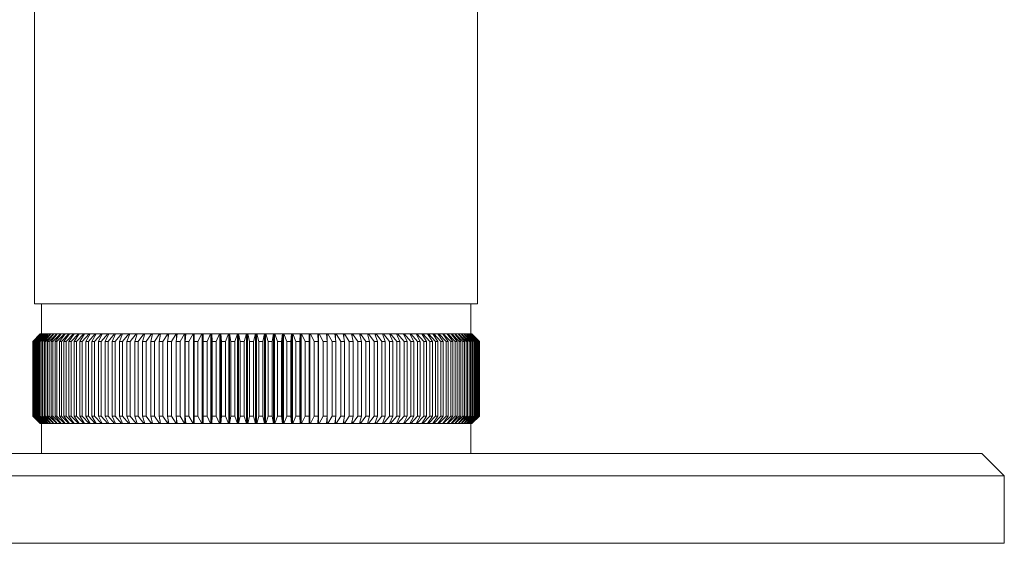
# Model space of a CAD drawing. Units: millimetres. Extents: x 10 to 584, y 10 to 410.
# Drawn here: x 234 to 300, y 197 to 232 of the extents above; entities that cross this region are included whole.
import ezdxf

# ---------------------------------------------------------------- set-up
doc = ezdxf.new("R2010")
doc.units = ezdxf.units.MM
doc.header["$LTSCALE"] = 2

msp = doc.modelspace()

# ---------------------------------------------------------------- linework, layer by layer
at = {"color": 7, "linetype": 'Continuous', "lineweight": 15}
for p, q in [((234.912, 256.231), (234.912, 213.231)), ((264.512, 213.231), (264.512, 256.231)), ((234.912, 213.231), (249.712, 213.231)), ((235.362, 213.231), (235.362, 211.231)), ((249.712, 213.231), (264.512, 213.231)), ((264.062, 211.231), (264.062, 213.231)), ((235.287, 211.231), (234.787, 210.731)), ((235.289, 211.231), (234.787, 210.731)), ((234.795, 210.731), (235.291, 211.231)), ((235.312, 211.231), (234.806, 210.731)), ((234.828, 210.731), (235.318, 211.231)), ((235.361, 211.231), (234.851, 210.731)), ((234.888, 210.731), (235.37, 211.231)), ((235.435, 211.231), (234.922, 210.731)), ((234.974, 210.731), (235.448, 211.231)), ((235.534, 211.231), (235.019, 210.731)), ((235.085, 210.731), (235.55, 211.231)), ((235.658, 211.231), (235.142, 210.731)), ((235.222, 210.731), (235.678, 211.231)), ((235.287, 211.231), (235.289, 211.231)), ((235.289, 211.231), (235.291, 211.231)), ((235.806, 211.231), (235.29, 210.731)), ((235.291, 211.231), (235.312, 211.231)), ((235.312, 211.231), (235.318, 211.231)), ((235.318, 211.231), (235.361, 211.231)), ((235.361, 211.231), (235.37, 211.231)), ((235.37, 211.231), (235.435, 211.231)), ((235.385, 210.731), (235.83, 211.231)), ((235.435, 211.231), (235.448, 211.231)), ((235.448, 211.231), (235.534, 211.231)), ((235.979, 211.231), (235.463, 210.731)), ((235.534, 211.231), (235.55, 211.231)), ((235.55, 211.231), (235.658, 211.231)), ((235.573, 210.731), (236.006, 211.231)), ((235.658, 211.231), (235.678, 211.231)), ((236.176, 211.231), (235.662, 210.731)), ((235.678, 211.231), (235.806, 211.231)), ((235.785, 210.731), (236.206, 211.231)), ((235.806, 211.231), (235.83, 211.231)), ((235.83, 211.231), (235.979, 211.231)), ((236.397, 211.231), (235.885, 210.731)), ((235.979, 211.231), (236.006, 211.231)), ((236.006, 211.231), (236.176, 211.231)), ((236.022, 210.731), (236.43, 211.231)), ((236.641, 211.231), (236.133, 210.731)), ((236.176, 211.231), (236.206, 211.231)), ((236.206, 211.231), (236.397, 211.231)), ((236.283, 210.731), (236.678, 211.231)), ((236.397, 211.231), (236.43, 211.231)), ((236.908, 211.231), (236.404, 210.731)), ((236.43, 211.231), (236.641, 211.231)), ((236.568, 210.731), (236.948, 211.231)), ((236.641, 211.231), (236.678, 211.231)), ((236.678, 211.231), (236.908, 211.231)), ((237.198, 211.231), (236.699, 210.731)), ((236.875, 210.731), (237.241, 211.231)), ((236.908, 211.231), (236.948, 211.231)), ((236.948, 211.231), (237.198, 211.231)), ((237.509, 211.231), (237.016, 210.731)), ((237.198, 211.231), (237.241, 211.231)), ((237.206, 210.731), (237.555, 211.231)), ((237.241, 211.231), (237.509, 211.231)), ((237.842, 211.231), (237.356, 210.731)), ((237.509, 211.231), (237.555, 211.231)), ((237.555, 211.231), (237.842, 211.231)), ((237.558, 210.731), (237.891, 211.231)), ((238.196, 211.231), (237.717, 210.731)), ((237.842, 211.231), (237.891, 211.231)), ((237.891, 211.231), (238.196, 211.231)), ((237.931, 210.731), (238.248, 211.231)), ((238.569, 211.231), (238.1, 210.731)), ((238.196, 211.231), (238.246, 211.231)), ((238.246, 211.231), (238.248, 211.231)), ((238.248, 211.231), (238.569, 211.231)), ((238.325, 210.731), (238.624, 211.231)), ((238.963, 211.231), (238.503, 210.731)), ((238.569, 211.231), (238.619, 211.231)), ((238.619, 211.231), (238.624, 211.231)), ((238.624, 211.231), (238.963, 211.231)), ((238.739, 210.731), (239.021, 211.231)), ((239.375, 211.231), (238.925, 210.731)), ((238.963, 211.231), (239.011, 211.231)), ((239.011, 211.231), (239.02, 211.231)), ((239.021, 211.231), (239.375, 211.231)), ((239.172, 210.731), (239.435, 211.231)), ((239.806, 211.231), (239.366, 210.731)), ((239.375, 211.231), (239.423, 211.231)), ((239.423, 211.231), (239.435, 211.231)), ((239.435, 211.231), (239.806, 211.231)), ((239.624, 210.731), (239.868, 211.231)), ((239.806, 211.231), (239.852, 211.231)), ((240.253, 211.231), (239.826, 210.731)), ((239.852, 211.231), (239.868, 211.231)), ((239.868, 211.231), (240.253, 211.231)), ((240.094, 210.731), (240.319, 211.231)), ((240.253, 211.231), (240.298, 211.231)), ((240.298, 211.231), (240.319, 211.231)), ((240.718, 211.231), (240.303, 210.731)), ((240.319, 211.231), (240.718, 211.231)), ((240.58, 210.731), (240.785, 211.231)), ((240.718, 211.231), (240.762, 211.231)), ((240.762, 211.231), (240.785, 211.231)), ((240.785, 211.231), (241.198, 211.231)), ((241.198, 211.231), (240.796, 210.731)), ((241.082, 210.731), (241.268, 211.231)), ((241.198, 211.231), (241.24, 211.231)), ((241.24, 211.231), (241.268, 211.231)), ((241.268, 211.231), (241.693, 211.231)), ((241.693, 211.231), (241.305, 210.731)), ((241.6, 210.731), (241.765, 211.231)), ((241.693, 211.231), (241.734, 211.231)), ((241.734, 211.231), (241.765, 211.231)), ((241.765, 211.231), (242.202, 211.231)), ((242.202, 211.231), (241.829, 210.731)), ((242.132, 210.731), (242.276, 211.231)), ((242.202, 211.231), (242.242, 211.231)), ((242.242, 211.231), (242.276, 211.231)), ((242.276, 211.231), (242.724, 211.231)), ((242.724, 211.231), (242.367, 210.731)), ((242.677, 210.731), (242.8, 211.231)), ((242.724, 211.231), (242.762, 211.231)), ((242.762, 211.231), (242.798, 211.231)), ((242.798, 211.231), (242.8, 211.231)), ((242.8, 211.231), (243.259, 211.231)), ((243.259, 211.231), (242.917, 210.731)), ((243.234, 210.731), (243.336, 211.231)), ((243.259, 211.231), (243.295, 211.231)), ((243.295, 211.231), (243.331, 211.231)), ((243.331, 211.231), (243.336, 211.231)), ((243.336, 211.231), (243.805, 211.231)), ((243.805, 211.231), (243.48, 210.731)), ((243.803, 210.731), (243.884, 211.231)), ((243.805, 211.231), (243.839, 211.231)), ((243.839, 211.231), (243.875, 211.231)), ((243.875, 211.231), (243.884, 211.231)), ((243.884, 211.231), (244.361, 211.231)), ((244.361, 211.231), (244.053, 210.731)), ((244.361, 211.231), (244.394, 211.231)), ((244.382, 210.731), (244.441, 211.231)), ((244.394, 211.231), (244.429, 211.231)), ((244.429, 211.231), (244.441, 211.231)), ((244.441, 211.231), (244.927, 211.231)), ((244.927, 211.231), (244.637, 210.731)), ((244.927, 211.231), (244.958, 211.231)), ((244.958, 211.231), (244.958, 205.231)), ((244.958, 211.231), (244.992, 211.231)), ((244.971, 210.731), (245.008, 211.231)), ((244.992, 211.231), (245.008, 211.231)), ((245.008, 211.231), (245.501, 211.231)), ((245.501, 211.231), (245.229, 210.731)), ((245.501, 211.231), (245.53, 211.231)), ((245.53, 211.231), (245.53, 205.231)), ((245.53, 211.231), (245.564, 211.231)), ((245.564, 211.231), (245.584, 211.231)), ((245.567, 210.731), (245.584, 211.231)), ((245.584, 211.231), (246.082, 211.231)), ((246.082, 211.231), (245.829, 210.731)), ((246.082, 211.231), (246.109, 211.231)), ((246.109, 211.231), (246.109, 205.231)), ((246.109, 211.231), (246.143, 211.231)), ((246.143, 211.231), (246.165, 211.231)), ((246.165, 211.231), (246.165, 205.231)), ((246.165, 211.231), (246.166, 211.231)), ((246.166, 211.231), (246.67, 211.231)), ((246.171, 210.731), (246.166, 211.231)), ((246.67, 211.231), (246.436, 210.731)), ((246.67, 211.231), (246.695, 211.231)), ((246.695, 211.231), (246.695, 205.231)), ((246.695, 211.231), (246.728, 211.231)), ((246.728, 211.231), (246.752, 211.231)), ((246.752, 211.231), (246.752, 205.231)), ((246.752, 211.231), (246.755, 211.231)), ((246.755, 211.231), (247.263, 211.231)), ((246.782, 210.731), (246.755, 211.231)), ((247.263, 211.231), (247.048, 210.731)), ((247.263, 211.231), (247.286, 211.231)), ((247.286, 211.231), (247.286, 205.231)), ((247.286, 211.231), (247.318, 211.231)), ((247.318, 211.231), (247.343, 211.231)), ((247.343, 211.231), (247.343, 205.231)), ((247.343, 211.231), (247.348, 211.231)), ((247.348, 211.231), (247.861, 211.231)), ((247.397, 210.731), (247.348, 211.231)), ((247.861, 211.231), (247.666, 210.731)), ((247.861, 211.231), (247.881, 211.231)), ((247.881, 211.231), (247.881, 205.231)), ((247.881, 211.231), (247.913, 211.231)), ((247.913, 211.231), (247.939, 211.231)), ((247.939, 211.231), (247.939, 205.231)), ((247.939, 211.231), (247.946, 211.231)), ((247.946, 211.231), (248.462, 211.231)), ((248.016, 210.731), (247.946, 211.231)), ((248.462, 211.231), (248.287, 210.731)), ((248.462, 211.231), (248.48, 211.231)), ((248.48, 211.231), (248.48, 205.231)), ((248.48, 211.231), (248.511, 211.231)), ((248.511, 211.231), (248.538, 211.231)), ((248.538, 211.231), (248.538, 205.231)), ((248.538, 211.231), (248.547, 211.231)), ((248.547, 211.231), (249.064, 211.231)), ((248.639, 210.731), (248.547, 211.231)), ((249.064, 211.231), (248.91, 210.731)), ((249.064, 211.231), (249.081, 211.231)), ((249.081, 211.231), (249.081, 205.231)), ((249.081, 211.231), (249.111, 211.231)), ((249.111, 211.231), (249.139, 211.231)), ((249.139, 211.231), (249.139, 205.231)), ((249.139, 211.231), (249.151, 211.231)), ((249.151, 211.231), (249.668, 211.231)), ((249.263, 210.731), (249.151, 211.231)), ((249.668, 211.231), (249.535, 210.731)), ((249.668, 211.231), (249.683, 211.231)), ((249.683, 211.231), (249.683, 205.231)), ((249.683, 211.231), (249.712, 211.231)), ((249.712, 211.231), (249.741, 211.231)), ((249.741, 211.231), (249.741, 205.231)), ((249.741, 211.231), (249.755, 211.231)), ((249.755, 211.231), (250.273, 211.231)), ((249.888, 210.731), (249.755, 211.231)), ((250.273, 211.231), (250.16, 210.731)), ((250.273, 211.231), (250.284, 211.231)), ((250.284, 211.231), (250.284, 205.231)), ((250.284, 211.231), (250.312, 211.231)), ((250.312, 211.231), (250.342, 211.231)), ((250.342, 211.231), (250.342, 205.231)), ((250.342, 211.231), (250.359, 211.231)), ((250.359, 211.231), (250.876, 211.231)), ((250.513, 210.731), (250.359, 211.231)), ((250.876, 211.231), (250.784, 210.731)), ((250.876, 211.231), (250.885, 211.231)), ((250.885, 211.231), (250.885, 205.231)), ((250.885, 211.231), (250.912, 211.231)), ((250.912, 211.231), (250.943, 211.231)), ((250.943, 211.231), (250.943, 205.231)), ((250.943, 211.231), (250.962, 211.231)), ((251.137, 210.731), (250.962, 211.231)), ((250.962, 211.231), (251.477, 211.231)), ((251.477, 211.231), (251.407, 210.731)), ((251.477, 211.231), (251.484, 211.231)), ((251.484, 211.231), (251.484, 205.231)), ((251.484, 211.231), (251.51, 211.231)), ((251.51, 211.231), (251.542, 211.231)), ((251.542, 211.231), (251.542, 205.231)), ((251.542, 211.231), (251.562, 211.231)), ((251.757, 210.731), (251.562, 211.231)), ((251.562, 211.231), (252.075, 211.231)), ((252.075, 211.231), (252.026, 210.731)), ((252.075, 211.231), (252.08, 211.231)), ((252.08, 211.231), (252.08, 205.231)), ((252.08, 211.231), (252.105, 211.231)), ((252.105, 211.231), (252.137, 211.231)), ((252.137, 211.231), (252.137, 205.231)), ((252.137, 211.231), (252.16, 211.231)), ((252.16, 211.231), (252.668, 211.231)), ((252.375, 210.731), (252.16, 211.231)), ((252.668, 211.231), (252.641, 210.731)), ((252.668, 211.231), (252.671, 211.231)), ((252.671, 211.231), (252.671, 205.231)), ((252.671, 211.231), (252.695, 211.231)), ((252.695, 211.231), (252.728, 211.231)), ((252.728, 211.231), (252.728, 205.231)), ((252.728, 211.231), (252.753, 211.231)), ((252.753, 211.231), (253.257, 211.231)), ((252.987, 210.731), (252.753, 211.231)), ((253.257, 211.231), (253.252, 210.731)), ((253.257, 211.231), (253.258, 211.231)), ((253.258, 211.231), (253.258, 205.231)), ((253.258, 211.231), (253.28, 211.231)), ((253.28, 211.231), (253.314, 211.231)), ((253.314, 211.231), (253.314, 205.231)), ((253.314, 211.231), (253.341, 211.231)), ((253.341, 211.231), (253.84, 211.231)), ((253.594, 210.731), (253.341, 211.231)), ((253.84, 211.231), (253.856, 210.731)), ((253.84, 211.231), (253.859, 211.231)), ((253.859, 211.231), (253.893, 211.231)), ((253.893, 211.231), (253.893, 205.231)), ((253.893, 211.231), (253.922, 211.231)), ((253.922, 211.231), (254.415, 211.231)), ((254.194, 210.731), (253.922, 211.231)), ((254.415, 211.231), (254.453, 210.731)), ((254.415, 211.231), (254.431, 211.231)), ((254.431, 211.231), (254.465, 211.231)), ((254.465, 211.231), (254.465, 205.231)), ((254.465, 211.231), (254.496, 211.231)), ((254.786, 210.731), (254.496, 211.231)), ((254.496, 211.231), (254.982, 211.231)), ((254.982, 211.231), (255.041, 210.731)), ((254.982, 211.231), (254.994, 211.231)), ((254.994, 211.231), (255.029, 211.231)), ((255.029, 211.231), (255.062, 211.231)), ((255.37, 210.731), (255.062, 211.231)), ((255.062, 211.231), (255.539, 211.231)), ((255.539, 211.231), (255.62, 210.731)), ((255.539, 211.231), (255.548, 211.231)), ((255.548, 211.231), (255.584, 211.231)), ((255.584, 211.231), (255.618, 211.231)), ((255.618, 211.231), (256.087, 211.231)), ((255.943, 210.731), (255.618, 211.231)), ((256.087, 211.231), (256.189, 210.731)), ((256.087, 211.231), (256.092, 211.231)), ((256.092, 211.231), (256.128, 211.231)), ((256.128, 211.231), (256.164, 211.231)), ((256.506, 210.731), (256.164, 211.231)), ((256.164, 211.231), (256.623, 211.231)), ((256.623, 211.231), (256.746, 210.731)), ((256.623, 211.231), (256.625, 211.231)), ((256.625, 211.231), (256.661, 211.231)), ((256.661, 211.231), (256.699, 211.231)), ((257.056, 210.731), (256.699, 211.231)), ((256.699, 211.231), (257.147, 211.231)), ((257.147, 211.231), (257.291, 210.731)), ((257.147, 211.231), (257.182, 211.231)), ((257.182, 211.231), (257.221, 211.231)), ((257.594, 210.731), (257.221, 211.231)), ((257.221, 211.231), (257.658, 211.231)), ((257.658, 211.231), (257.823, 210.731)), ((257.658, 211.231), (257.689, 211.231)), ((257.689, 211.231), (257.73, 211.231)), ((257.73, 211.231), (258.155, 211.231)), ((258.118, 210.731), (257.73, 211.231)), ((258.155, 211.231), (258.341, 210.731)), ((258.155, 211.231), (258.183, 211.231)), ((258.183, 211.231), (258.225, 211.231)), ((258.225, 211.231), (258.638, 211.231)), ((258.627, 210.731), (258.225, 211.231)), ((258.638, 211.231), (258.843, 210.731)), ((258.638, 211.231), (258.662, 211.231)), ((258.662, 211.231), (258.705, 211.231)), ((259.12, 210.731), (258.705, 211.231)), ((258.705, 211.231), (259.104, 211.231)), ((259.104, 211.231), (259.329, 210.731)), ((259.104, 211.231), (259.125, 211.231)), ((259.125, 211.231), (259.17, 211.231)), ((259.17, 211.231), (259.555, 211.231)), ((259.597, 210.731), (259.17, 211.231)), ((259.555, 211.231), (259.799, 210.731)), ((259.555, 211.231), (259.571, 211.231)), ((259.571, 211.231), (259.617, 211.231)), ((260.057, 210.731), (259.617, 211.231)), ((259.617, 211.231), (259.988, 211.231)), ((259.988, 211.231), (260.251, 210.731)), ((259.988, 211.231), (260, 211.231)), ((260, 211.231), (260.048, 211.231)), ((260.498, 210.731), (260.048, 211.231)), ((260.048, 211.231), (260.403, 211.231)), ((260.403, 211.231), (260.684, 210.731)), ((260.403, 211.231), (260.412, 211.231)), ((260.412, 211.231), (260.46, 211.231)), ((260.92, 210.731), (260.46, 211.231)), ((260.46, 211.231), (260.799, 211.231)), ((260.799, 211.231), (261.098, 210.731)), ((260.799, 211.231), (260.804, 211.231)), ((260.804, 211.231), (260.854, 211.231)), ((260.854, 211.231), (261.175, 211.231)), ((261.323, 210.731), (260.854, 211.231)), ((261.175, 211.231), (261.492, 210.731)), ((261.175, 211.231), (261.177, 211.231)), ((261.177, 211.231), (261.227, 211.231)), ((261.227, 211.231), (261.532, 211.231)), ((261.706, 210.731), (261.227, 211.231)), ((261.532, 211.231), (261.865, 210.731)), ((261.532, 211.231), (261.581, 211.231)), ((261.581, 211.231), (261.868, 211.231)), ((262.067, 210.731), (261.581, 211.231)), ((261.868, 211.231), (262.217, 210.731)), ((261.868, 211.231), (261.914, 211.231)), ((261.914, 211.231), (262.182, 211.231)), ((262.407, 210.731), (261.914, 211.231)), ((262.182, 211.231), (262.548, 210.731)), ((262.182, 211.231), (262.225, 211.231)), ((262.724, 210.731), (262.225, 211.231)), ((262.225, 211.231), (262.475, 211.231)), ((262.475, 211.231), (262.855, 210.731)), ((262.475, 211.231), (262.515, 211.231)), ((262.515, 211.231), (262.745, 211.231)), ((263.019, 210.731), (262.515, 211.231)), ((262.745, 211.231), (263.14, 210.731)), ((262.745, 211.231), (262.782, 211.231)), ((262.782, 211.231), (262.993, 211.231)), ((263.29, 210.731), (262.782, 211.231)), ((262.993, 211.231), (263.401, 210.731)), ((262.993, 211.231), (263.026, 211.231)), ((263.026, 211.231), (263.217, 211.231)), ((263.538, 210.731), (263.026, 211.231)), ((263.217, 211.231), (263.638, 210.731)), ((263.217, 211.231), (263.247, 211.231)), ((263.247, 211.231), (263.417, 211.231)), ((263.761, 210.731), (263.247, 211.231)), ((263.417, 211.231), (263.85, 210.731)), ((263.417, 211.231), (263.444, 211.231)), ((263.444, 211.231), (263.593, 211.231)), ((263.96, 210.731), (263.444, 211.231)), ((263.593, 211.231), (264.038, 210.731)), ((263.593, 211.231), (263.617, 211.231)), ((264.133, 210.731), (263.617, 211.231)), ((263.617, 211.231), (263.745, 211.231)), ((263.745, 211.231), (264.201, 210.731)), ((263.745, 211.231), (263.765, 211.231)), ((264.282, 210.731), (263.765, 211.231)), ((263.765, 211.231), (263.873, 211.231)), ((263.873, 211.231), (264.338, 210.731)), ((263.873, 211.231), (263.889, 211.231)), ((264.404, 210.731), (263.889, 211.231)), ((263.889, 211.231), (263.975, 211.231)), ((263.975, 211.231), (264.45, 210.731)), ((263.975, 211.231), (263.988, 211.231)), ((264.501, 210.731), (263.988, 211.231)), ((263.988, 211.231), (264.053, 211.231)), ((264.053, 211.231), (264.535, 210.731)), ((264.053, 211.231), (264.062, 211.231)), ((264.572, 210.731), (264.062, 211.231)), ((264.062, 211.231), (264.105, 211.231)), ((264.105, 211.231), (264.595, 210.731)), ((264.105, 211.231), (264.111, 211.231)), ((264.617, 210.731), (264.111, 211.231)), ((264.111, 211.231), (264.132, 211.231)), ((264.132, 211.231), (264.629, 210.731)), ((264.132, 211.231), (264.134, 211.231)), ((264.636, 210.731), (264.134, 211.231)), ((264.134, 211.231), (264.137, 211.231)), ((264.637, 210.731), (264.137, 211.231)), ((234.787, 210.731), (234.787, 205.731)), ((234.787, 210.731), (234.787, 205.731)), ((234.787, 210.731), (234.787, 210.731)), ((234.806, 210.731), (234.795, 210.731)), ((234.795, 210.731), (234.795, 205.731)), ((234.806, 210.731), (234.806, 205.731)), ((234.851, 210.731), (234.828, 210.731)), ((234.828, 210.731), (234.828, 205.731)), ((234.851, 210.731), (234.851, 205.731)), ((234.922, 210.731), (234.888, 210.731)), ((234.888, 210.731), (234.888, 205.731)), ((234.922, 210.731), (234.922, 205.731)), ((235.019, 210.731), (234.974, 210.731)), ((234.974, 210.731), (234.974, 205.731)), ((235.019, 210.731), (235.019, 205.731)), ((235.142, 210.731), (235.085, 210.731)), ((235.085, 210.731), (235.085, 205.731)), ((235.142, 210.731), (235.142, 205.731)), ((235.29, 210.731), (235.222, 210.731)), ((235.222, 210.731), (235.222, 205.731)), ((235.29, 210.731), (235.29, 205.731)), ((235.463, 210.731), (235.385, 210.731)), ((235.385, 210.731), (235.385, 205.731)), ((235.463, 210.731), (235.463, 205.731)), ((235.662, 210.731), (235.573, 210.731)), ((235.573, 210.731), (235.573, 205.731)), ((235.662, 210.731), (235.662, 205.731)), ((235.885, 210.731), (235.785, 210.731)), ((235.785, 210.731), (235.785, 205.731)), ((235.885, 210.731), (235.885, 205.731)), ((236.133, 210.731), (236.022, 210.731)), ((236.022, 210.731), (236.022, 205.731)), ((236.133, 210.731), (236.133, 205.731)), ((236.404, 210.731), (236.283, 210.731)), ((236.283, 210.731), (236.283, 205.731)), ((236.404, 210.731), (236.404, 205.731)), ((236.699, 210.731), (236.568, 210.731)), ((236.568, 210.731), (236.568, 205.731)), ((236.699, 210.731), (236.699, 205.731)), ((237.016, 210.731), (236.875, 210.731)), ((236.875, 210.731), (236.875, 205.731)), ((237.016, 210.731), (237.016, 205.731)), ((237.356, 210.731), (237.206, 210.731)), ((237.206, 210.731), (237.206, 205.731)), ((237.356, 210.731), (237.356, 205.731)), ((237.717, 210.731), (237.558, 210.731)), ((237.558, 210.731), (237.558, 205.731)), ((237.717, 210.731), (237.717, 205.731)), ((238.1, 210.731), (237.931, 210.731)), ((237.931, 210.731), (237.931, 205.731)), ((238.1, 210.731), (238.1, 205.731)), ((238.503, 210.731), (238.325, 210.731)), ((238.325, 210.731), (238.325, 205.731)), ((238.503, 210.731), (238.503, 205.731)), ((238.925, 210.731), (238.739, 210.731)), ((238.739, 210.731), (238.739, 205.731)), ((238.925, 210.731), (238.925, 205.731)), ((239.366, 210.731), (239.172, 210.731)), ((239.172, 210.731), (239.172, 205.731)), ((239.366, 210.731), (239.366, 205.731)), ((239.826, 210.731), (239.624, 210.731)), ((239.624, 210.731), (239.624, 205.731)), ((239.826, 210.731), (239.826, 205.731)), ((240.303, 210.731), (240.094, 210.731)), ((240.094, 210.731), (240.094, 205.731)), ((240.303, 210.731), (240.303, 205.731)), ((240.796, 210.731), (240.58, 210.731)), ((240.58, 210.731), (240.58, 205.731)), ((240.796, 210.731), (240.796, 205.731)), ((241.305, 210.731), (241.082, 210.731)), ((241.082, 210.731), (241.082, 205.731)), ((241.305, 210.731), (241.305, 205.731)), ((241.829, 210.731), (241.6, 210.731)), ((241.6, 210.731), (241.6, 205.731)), ((241.829, 210.731), (241.829, 205.731)), ((242.367, 210.731), (242.132, 210.731)), ((242.132, 210.731), (242.132, 205.731)), ((242.367, 210.731), (242.367, 205.731)), ((242.917, 210.731), (242.677, 210.731)), ((242.677, 210.731), (242.677, 205.731)), ((242.917, 210.731), (242.917, 205.731)), ((243.48, 210.731), (243.234, 210.731)), ((243.234, 210.731), (243.234, 205.731)), ((243.48, 210.731), (243.48, 205.731)), ((244.053, 210.731), (243.803, 210.731)), ((243.803, 210.731), (243.803, 205.731)), ((244.053, 210.731), (244.053, 205.731)), ((244.637, 210.731), (244.382, 210.731)), ((244.382, 210.731), (244.382, 205.731)), ((244.637, 210.731), (244.637, 205.731)), ((245.229, 210.731), (244.971, 210.731)), ((244.971, 210.731), (244.971, 205.731)), ((245.229, 210.731), (245.229, 205.731)), ((245.829, 210.731), (245.567, 210.731)), ((245.567, 210.731), (245.567, 205.731)), ((245.829, 210.731), (245.829, 205.731)), ((246.436, 210.731), (246.171, 210.731)), ((246.171, 210.731), (246.171, 205.731)), ((246.436, 210.731), (246.436, 205.731)), ((247.048, 210.731), (246.782, 210.731)), ((246.782, 210.731), (246.782, 205.731)), ((247.048, 210.731), (247.048, 205.731)), ((247.666, 210.731), (247.397, 210.731)), ((247.397, 210.731), (247.397, 205.731)), ((247.666, 210.731), (247.666, 205.731)), ((248.287, 210.731), (248.016, 210.731)), ((248.016, 210.731), (248.016, 205.731)), ((248.287, 210.731), (248.287, 205.731)), ((248.91, 210.731), (248.639, 210.731)), ((248.639, 210.731), (248.639, 205.731)), ((248.91, 210.731), (248.91, 205.731)), ((249.535, 210.731), (249.263, 210.731)), ((249.263, 210.731), (249.263, 205.731)), ((249.535, 210.731), (249.535, 205.731)), ((250.16, 210.731), (249.888, 210.731)), ((249.888, 210.731), (249.888, 205.731)), ((250.16, 210.731), (250.16, 205.731)), ((250.784, 210.731), (250.513, 210.731)), ((250.513, 210.731), (250.513, 205.731)), ((250.784, 210.731), (250.784, 205.731)), ((251.137, 210.731), (251.137, 205.731)), ((251.407, 210.731), (251.137, 210.731)), ((251.407, 210.731), (251.407, 205.731)), ((251.757, 210.731), (251.757, 205.731)), ((252.026, 210.731), (251.757, 210.731)), ((252.026, 210.731), (252.026, 205.731)), ((252.641, 210.731), (252.375, 210.731)), ((252.375, 210.731), (252.375, 205.731)), ((252.641, 210.731), (252.641, 205.731)), ((253.252, 210.731), (252.987, 210.731)), ((252.987, 210.731), (252.987, 205.731)), ((253.252, 210.731), (253.252, 205.731)), ((253.856, 210.731), (253.594, 210.731)), ((253.594, 210.731), (253.594, 205.731)), ((253.856, 210.731), (253.856, 205.731)), ((254.453, 210.731), (254.194, 210.731)), ((254.194, 210.731), (254.194, 205.731)), ((254.453, 210.731), (254.453, 205.731)), ((254.786, 210.731), (254.786, 205.731)), ((255.041, 210.731), (254.786, 210.731)), ((255.041, 210.731), (255.041, 205.731)), ((255.62, 210.731), (255.37, 210.731)), ((255.37, 210.731), (255.37, 205.731)), ((255.62, 210.731), (255.62, 205.731)), ((256.189, 210.731), (255.943, 210.731)), ((255.943, 210.731), (255.943, 205.731)), ((256.189, 210.731), (256.189, 205.731)), ((256.746, 210.731), (256.506, 210.731)), ((256.506, 210.731), (256.506, 205.731)), ((256.746, 210.731), (256.746, 205.731)), ((257.291, 210.731), (257.056, 210.731)), ((257.056, 210.731), (257.056, 205.731)), ((257.291, 210.731), (257.291, 205.731)), ((257.823, 210.731), (257.594, 210.731)), ((257.594, 210.731), (257.594, 205.731)), ((257.823, 210.731), (257.823, 205.731)), ((258.341, 210.731), (258.118, 210.731)), ((258.118, 210.731), (258.118, 205.731)), ((258.341, 210.731), (258.341, 205.731)), ((258.843, 210.731), (258.627, 210.731)), ((258.627, 210.731), (258.627, 205.731)), ((258.843, 210.731), (258.843, 205.731)), ((259.12, 210.731), (259.12, 205.731)), ((259.329, 210.731), (259.12, 210.731)), ((259.329, 210.731), (259.329, 205.731)), ((259.799, 210.731), (259.597, 210.731)), ((259.597, 210.731), (259.597, 205.731)), ((259.799, 210.731), (259.799, 205.731)), ((260.251, 210.731), (260.057, 210.731)), ((260.057, 210.731), (260.057, 205.731)), ((260.251, 210.731), (260.251, 205.731)), ((260.684, 210.731), (260.498, 210.731)), ((260.498, 210.731), (260.498, 205.731)), ((260.684, 210.731), (260.684, 205.731)), ((260.92, 210.731), (260.92, 205.731)), ((261.098, 210.731), (260.92, 210.731)), ((261.098, 210.731), (261.098, 205.731)), ((261.492, 210.731), (261.323, 210.731)), ((261.323, 210.731), (261.323, 205.731)), ((261.492, 210.731), (261.492, 205.731)), ((261.865, 210.731), (261.706, 210.731)), ((261.706, 210.731), (261.706, 205.731)), ((261.865, 210.731), (261.865, 205.731)), ((262.217, 210.731), (262.067, 210.731)), ((262.067, 210.731), (262.067, 205.731)), ((262.217, 210.731), (262.217, 205.731)), ((262.548, 210.731), (262.407, 210.731)), ((262.407, 210.731), (262.407, 205.731)), ((262.548, 210.731), (262.548, 205.731)), ((262.724, 210.731), (262.724, 205.731)), ((262.855, 210.731), (262.724, 210.731)), ((262.855, 210.731), (262.855, 205.731)), ((263.14, 210.731), (263.019, 210.731)), ((263.019, 210.731), (263.019, 205.731)), ((263.14, 210.731), (263.14, 205.731)), ((263.401, 210.731), (263.29, 210.731)), ((263.29, 210.731), (263.29, 205.731)), ((263.401, 210.731), (263.401, 205.731)), ((263.638, 210.731), (263.538, 210.731)), ((263.538, 210.731), (263.538, 205.731)), ((263.638, 210.731), (263.638, 205.731)), ((263.85, 210.731), (263.761, 210.731)), ((263.761, 210.731), (263.761, 205.731)), ((263.85, 210.731), (263.85, 205.731)), ((264.038, 210.731), (263.96, 210.731)), ((263.96, 210.731), (263.96, 205.731)), ((264.038, 210.731), (264.038, 205.731)), ((264.201, 210.731), (264.133, 210.731)), ((264.133, 210.731), (264.133, 205.731)), ((264.201, 210.731), (264.201, 205.731)), ((264.282, 210.731), (264.282, 205.731)), ((264.338, 210.731), (264.282, 210.731)), ((264.338, 210.731), (264.338, 205.731)), ((264.404, 210.731), (264.404, 205.731)), ((264.45, 210.731), (264.404, 210.731)), ((264.45, 210.731), (264.45, 205.731)), ((264.501, 210.731), (264.501, 205.731)), ((264.535, 210.731), (264.501, 210.731)), ((264.535, 210.731), (264.535, 205.731)), ((264.572, 210.731), (264.572, 205.731)), ((264.595, 210.731), (264.572, 210.731)), ((264.595, 210.731), (264.595, 205.731)), ((264.617, 210.731), (264.617, 205.731)), ((264.629, 210.731), (264.617, 210.731)), ((264.629, 210.731), (264.629, 205.731)), ((264.636, 210.731), (264.636, 205.731)), ((264.637, 210.731), (264.636, 210.731)), ((264.637, 205.731), (264.637, 210.731)), ((234.787, 205.731), (235.287, 205.231)), ((234.787, 205.731), (235.289, 205.231)), ((234.787, 205.731), (234.787, 205.731)), ((234.795, 205.731), (234.806, 205.731)), ((235.291, 205.231), (234.795, 205.731)), ((234.806, 205.731), (235.312, 205.231)), ((234.828, 205.731), (234.851, 205.731)), ((235.318, 205.231), (234.828, 205.731)), ((234.851, 205.731), (235.361, 205.231)), ((234.888, 205.731), (234.922, 205.731)), ((235.37, 205.231), (234.888, 205.731)), ((234.922, 205.731), (235.435, 205.231)), ((234.974, 205.731), (235.019, 205.731)), ((235.448, 205.231), (234.974, 205.731)), ((235.019, 205.731), (235.534, 205.231)), ((235.085, 205.731), (235.142, 205.731)), ((235.55, 205.231), (235.085, 205.731)), ((235.142, 205.731), (235.658, 205.231)), ((235.222, 205.731), (235.29, 205.731)), ((235.678, 205.231), (235.222, 205.731)), ((235.29, 205.731), (235.806, 205.231)), ((235.385, 205.731), (235.463, 205.731)), ((235.83, 205.231), (235.385, 205.731)), ((235.463, 205.731), (235.979, 205.231)), ((235.573, 205.731), (235.662, 205.731)), ((236.006, 205.231), (235.573, 205.731)), ((235.662, 205.731), (236.176, 205.231)), ((235.785, 205.731), (235.885, 205.731)), ((236.206, 205.231), (235.785, 205.731)), ((235.885, 205.731), (236.397, 205.231)), ((236.022, 205.731), (236.133, 205.731)), ((236.43, 205.231), (236.022, 205.731)), ((236.133, 205.731), (236.641, 205.231)), ((236.283, 205.731), (236.404, 205.731)), ((236.678, 205.231), (236.283, 205.731)), ((236.404, 205.731), (236.908, 205.231)), ((236.568, 205.731), (236.699, 205.731)), ((236.948, 205.231), (236.568, 205.731)), ((236.699, 205.731), (237.198, 205.231)), ((236.875, 205.731), (237.016, 205.731)), ((237.241, 205.231), (236.875, 205.731)), ((237.016, 205.731), (237.509, 205.231)), ((237.206, 205.731), (237.356, 205.731)), ((237.555, 205.231), (237.206, 205.731)), ((237.356, 205.731), (237.842, 205.231)), ((237.558, 205.731), (237.717, 205.731)), ((237.891, 205.231), (237.558, 205.731)), ((237.717, 205.731), (238.196, 205.231)), ((237.931, 205.731), (238.1, 205.731)), ((238.248, 205.231), (237.931, 205.731)), ((238.1, 205.731), (238.569, 205.231)), ((238.325, 205.731), (238.503, 205.731)), ((238.624, 205.231), (238.325, 205.731)), ((238.503, 205.731), (238.963, 205.231)), ((238.739, 205.731), (238.925, 205.731)), ((239.021, 205.231), (238.739, 205.731)), ((238.925, 205.731), (239.375, 205.231)), ((239.172, 205.731), (239.366, 205.731)), ((239.435, 205.231), (239.172, 205.731)), ((239.366, 205.731), (239.806, 205.231)), ((239.624, 205.731), (239.826, 205.731)), ((239.868, 205.231), (239.624, 205.731)), ((239.826, 205.731), (240.253, 205.231)), ((240.094, 205.731), (240.303, 205.731)), ((240.319, 205.231), (240.094, 205.731)), ((240.303, 205.731), (240.718, 205.231)), ((240.58, 205.731), (240.796, 205.731)), ((240.785, 205.231), (240.58, 205.731)), ((240.796, 205.731), (241.198, 205.231)), ((241.082, 205.731), (241.305, 205.731)), ((241.268, 205.231), (241.082, 205.731)), ((241.305, 205.731), (241.693, 205.231)), ((241.6, 205.731), (241.829, 205.731)), ((241.765, 205.231), (241.6, 205.731)), ((241.829, 205.731), (242.202, 205.231)), ((242.132, 205.731), (242.367, 205.731)), ((242.276, 205.231), (242.132, 205.731)), ((242.367, 205.731), (242.724, 205.231)), ((242.677, 205.731), (242.917, 205.731)), ((242.8, 205.231), (242.677, 205.731)), ((242.917, 205.731), (243.259, 205.231)), ((243.234, 205.731), (243.48, 205.731)), ((243.336, 205.231), (243.234, 205.731)), ((243.48, 205.731), (243.805, 205.231)), ((243.803, 205.731), (244.053, 205.731)), ((243.884, 205.231), (243.803, 205.731)), ((244.053, 205.731), (244.361, 205.231)), ((244.382, 205.731), (244.637, 205.731)), ((244.441, 205.231), (244.382, 205.731)), ((244.637, 205.731), (244.927, 205.231)), ((244.971, 205.731), (245.229, 205.731)), ((245.008, 205.231), (244.971, 205.731)), ((245.229, 205.731), (245.501, 205.231)), ((245.567, 205.731), (245.829, 205.731)), ((245.584, 205.231), (245.567, 205.731)), ((245.829, 205.731), (246.082, 205.231)), ((246.166, 205.231), (246.171, 205.731)), ((246.171, 205.731), (246.436, 205.731)), ((246.436, 205.731), (246.67, 205.231)), ((246.755, 205.231), (246.782, 205.731)), ((246.782, 205.731), (247.048, 205.731)), ((247.048, 205.731), (247.263, 205.231)), ((247.348, 205.231), (247.397, 205.731)), ((247.397, 205.731), (247.666, 205.731)), ((247.666, 205.731), (247.861, 205.231)), ((247.946, 205.231), (248.016, 205.731)), ((248.016, 205.731), (248.287, 205.731)), ((248.287, 205.731), (248.462, 205.231)), ((248.547, 205.231), (248.639, 205.731)), ((248.639, 205.731), (248.91, 205.731)), ((248.91, 205.731), (249.064, 205.231)), ((249.151, 205.231), (249.263, 205.731)), ((249.263, 205.731), (249.535, 205.731)), ((249.535, 205.731), (249.668, 205.231)), ((249.755, 205.231), (249.888, 205.731)), ((249.888, 205.731), (250.16, 205.731)), ((250.16, 205.731), (250.273, 205.231)), ((250.359, 205.231), (250.513, 205.731)), ((250.513, 205.731), (250.784, 205.731)), ((250.784, 205.731), (250.876, 205.231)), ((250.962, 205.231), (251.137, 205.731)), ((251.137, 205.731), (251.407, 205.731)), ((251.407, 205.731), (251.477, 205.231)), ((251.562, 205.231), (251.757, 205.731)), ((251.757, 205.731), (252.026, 205.731)), ((252.026, 205.731), (252.075, 205.231)), ((252.16, 205.231), (252.375, 205.731)), ((252.375, 205.731), (252.641, 205.731)), ((252.641, 205.731), (252.668, 205.231)), ((252.753, 205.231), (252.987, 205.731)), ((252.987, 205.731), (253.252, 205.731)), ((253.252, 205.731), (253.257, 205.231)), ((253.341, 205.231), (253.594, 205.731)), ((253.594, 205.731), (253.856, 205.731)), ((253.856, 205.731), (253.84, 205.231)), ((253.922, 205.231), (254.194, 205.731)), ((254.194, 205.731), (254.453, 205.731)), ((254.453, 205.731), (254.415, 205.231)), ((254.496, 205.231), (254.786, 205.731)), ((254.786, 205.731), (255.041, 205.731)), ((255.041, 205.731), (254.982, 205.231)), ((255.062, 205.231), (255.37, 205.731)), ((255.37, 205.731), (255.62, 205.731)), ((255.62, 205.731), (255.539, 205.231)), ((255.618, 205.231), (255.943, 205.731)), ((255.943, 205.731), (256.189, 205.731)), ((256.189, 205.731), (256.087, 205.231)), ((256.164, 205.231), (256.506, 205.731)), ((256.506, 205.731), (256.746, 205.731)), ((256.746, 205.731), (256.623, 205.231)), ((256.699, 205.231), (257.056, 205.731)), ((257.056, 205.731), (257.291, 205.731)), ((257.291, 205.731), (257.147, 205.231)), ((257.221, 205.231), (257.594, 205.731)), ((257.594, 205.731), (257.823, 205.731)), ((257.823, 205.731), (257.658, 205.231)), ((257.73, 205.231), (258.118, 205.731)), ((258.118, 205.731), (258.341, 205.731)), ((258.341, 205.731), (258.155, 205.231)), ((258.225, 205.231), (258.627, 205.731)), ((258.627, 205.731), (258.843, 205.731)), ((258.843, 205.731), (258.638, 205.231)), ((258.705, 205.231), (259.12, 205.731)), ((259.329, 205.731), (259.104, 205.231)), ((259.12, 205.731), (259.329, 205.731)), ((259.17, 205.231), (259.597, 205.731)), ((259.799, 205.731), (259.555, 205.231)), ((259.597, 205.731), (259.799, 205.731)), ((259.617, 205.231), (260.057, 205.731)), ((260.251, 205.731), (259.988, 205.231)), ((260.048, 205.231), (260.498, 205.731)), ((260.057, 205.731), (260.251, 205.731)), ((260.684, 205.731), (260.403, 205.231)), ((260.46, 205.231), (260.92, 205.731)), ((260.498, 205.731), (260.684, 205.731)), ((261.098, 205.731), (260.799, 205.231)), ((260.854, 205.231), (261.323, 205.731)), ((260.92, 205.731), (261.098, 205.731)), ((261.492, 205.731), (261.175, 205.231)), ((261.227, 205.231), (261.706, 205.731)), ((261.323, 205.731), (261.492, 205.731)), ((261.865, 205.731), (261.532, 205.231)), ((261.581, 205.231), (262.067, 205.731)), ((261.706, 205.731), (261.865, 205.731)), ((262.217, 205.731), (261.868, 205.231)), ((261.914, 205.231), (262.407, 205.731)), ((262.067, 205.731), (262.217, 205.731)), ((262.548, 205.731), (262.182, 205.231)), ((262.225, 205.231), (262.724, 205.731)), ((262.407, 205.731), (262.548, 205.731)), ((262.855, 205.731), (262.475, 205.231)), ((262.515, 205.231), (263.019, 205.731)), ((262.724, 205.731), (262.855, 205.731)), ((263.14, 205.731), (262.745, 205.231)), ((262.782, 205.231), (263.29, 205.731)), ((263.401, 205.731), (262.993, 205.231)), ((263.019, 205.731), (263.14, 205.731)), ((263.026, 205.231), (263.538, 205.731)), ((263.638, 205.731), (263.217, 205.231)), ((263.247, 205.231), (263.761, 205.731)), ((263.29, 205.731), (263.401, 205.731)), ((263.85, 205.731), (263.417, 205.231)), ((263.444, 205.231), (263.96, 205.731)), ((263.538, 205.731), (263.638, 205.731)), ((264.038, 205.731), (263.593, 205.231)), ((263.617, 205.231), (264.133, 205.731)), ((264.201, 205.731), (263.745, 205.231)), ((263.761, 205.731), (263.85, 205.731)), ((263.765, 205.231), (264.282, 205.731)), ((264.338, 205.731), (263.873, 205.231)), ((263.889, 205.231), (264.404, 205.731)), ((263.96, 205.731), (264.038, 205.731)), ((264.45, 205.731), (263.975, 205.231)), ((263.988, 205.231), (264.501, 205.731)), ((264.535, 205.731), (264.053, 205.231)), ((264.062, 205.231), (264.572, 205.731)), ((264.595, 205.731), (264.105, 205.231)), ((264.111, 205.231), (264.617, 205.731)), ((264.629, 205.731), (264.132, 205.231)), ((264.133, 205.731), (264.201, 205.731)), ((264.134, 205.231), (264.636, 205.731)), ((264.137, 205.231), (264.637, 205.731)), ((264.282, 205.731), (264.338, 205.731)), ((264.404, 205.731), (264.45, 205.731)), ((264.501, 205.731), (264.535, 205.731)), ((264.572, 205.731), (264.595, 205.731)), ((264.617, 205.731), (264.629, 205.731)), ((264.636, 205.731), (264.637, 205.731)), ((235.289, 205.231), (235.287, 205.231)), ((235.289, 205.231), (235.291, 205.231)), ((235.312, 205.231), (235.291, 205.231)), ((235.312, 205.231), (235.318, 205.231)), ((235.361, 205.231), (235.318, 205.231)), ((235.361, 205.231), (235.37, 205.231)), ((235.362, 205.231), (235.362, 203.231)), ((235.435, 205.231), (235.37, 205.231)), ((235.435, 205.231), (235.448, 205.231)), ((235.534, 205.231), (235.448, 205.231)), ((235.534, 205.231), (235.55, 205.231)), ((235.658, 205.231), (235.55, 205.231)), ((235.658, 205.231), (235.678, 205.231)), ((235.806, 205.231), (235.678, 205.231)), ((235.806, 205.231), (235.83, 205.231)), ((235.979, 205.231), (235.83, 205.231)), ((235.979, 205.231), (236.006, 205.231)), ((236.176, 205.231), (236.006, 205.231)), ((236.176, 205.231), (236.206, 205.231)), ((236.397, 205.231), (236.206, 205.231)), ((236.397, 205.231), (236.43, 205.231)), ((236.641, 205.231), (236.43, 205.231)), ((236.641, 205.231), (236.678, 205.231)), ((236.908, 205.231), (236.678, 205.231)), ((236.908, 205.231), (236.948, 205.231)), ((237.198, 205.231), (236.948, 205.231)), ((237.198, 205.231), (237.241, 205.231)), ((237.509, 205.231), (237.241, 205.231)), ((237.509, 205.231), (237.555, 205.231)), ((237.842, 205.231), (237.555, 205.231)), ((237.842, 205.231), (237.891, 205.231)), ((238.196, 205.231), (237.891, 205.231)), ((238.196, 205.231), (238.246, 205.231)), ((238.246, 205.231), (238.248, 205.231)), ((238.569, 205.231), (238.248, 205.231)), ((238.569, 205.231), (238.619, 205.231)), ((238.619, 205.231), (238.624, 205.231)), ((238.963, 205.231), (238.624, 205.231)), ((238.963, 205.231), (239.011, 205.231)), ((239.011, 205.231), (239.021, 205.231)), ((239.375, 205.231), (239.021, 205.231)), ((239.375, 205.231), (239.423, 205.231)), ((239.423, 205.231), (239.435, 205.231)), ((239.806, 205.231), (239.435, 205.231)), ((239.806, 205.231), (239.852, 205.231)), ((239.852, 205.231), (239.868, 205.231)), ((240.253, 205.231), (239.868, 205.231)), ((240.253, 205.231), (240.298, 205.231)), ((240.298, 205.231), (240.319, 205.231)), ((240.718, 205.231), (240.319, 205.231)), ((240.718, 205.231), (240.762, 205.231)), ((240.762, 205.231), (240.785, 205.231)), ((241.198, 205.231), (240.785, 205.231)), ((241.198, 205.231), (241.24, 205.231)), ((241.24, 205.231), (241.268, 205.231)), ((241.693, 205.231), (241.268, 205.231)), ((241.693, 205.231), (241.734, 205.231)), ((241.734, 205.231), (241.765, 205.231)), ((242.202, 205.231), (241.765, 205.231)), ((242.202, 205.231), (242.242, 205.231)), ((242.242, 205.231), (242.276, 205.231)), ((242.724, 205.231), (242.276, 205.231)), ((242.724, 205.231), (242.762, 205.231)), ((242.762, 205.231), (242.798, 205.231)), ((242.798, 205.231), (242.8, 205.231)), ((243.259, 205.231), (242.8, 205.231)), ((243.259, 205.231), (243.295, 205.231)), ((243.295, 205.231), (243.331, 205.231)), ((243.331, 205.231), (243.336, 205.231)), ((243.805, 205.231), (243.336, 205.231)), ((243.805, 205.231), (243.839, 205.231)), ((243.839, 205.231), (243.875, 205.231)), ((243.875, 205.231), (243.884, 205.231)), ((244.361, 205.231), (243.884, 205.231)), ((244.361, 205.231), (244.394, 205.231)), ((244.394, 205.231), (244.429, 205.231)), ((244.429, 205.231), (244.441, 205.231)), ((244.927, 205.231), (244.441, 205.231)), ((244.927, 205.231), (244.958, 205.231)), ((244.958, 205.231), (244.992, 205.231)), ((244.992, 205.231), (245.008, 205.231)), ((245.501, 205.231), (245.008, 205.231)), ((245.501, 205.231), (245.53, 205.231)), ((245.53, 205.231), (245.564, 205.231)), ((245.564, 205.231), (245.584, 205.231)), ((246.082, 205.231), (245.584, 205.231)), ((246.082, 205.231), (246.109, 205.231)), ((246.109, 205.231), (246.143, 205.231)), ((246.143, 205.231), (246.165, 205.231)), ((246.165, 205.231), (246.166, 205.231)), ((246.67, 205.231), (246.166, 205.231)), ((246.67, 205.231), (246.695, 205.231)), ((246.695, 205.231), (246.728, 205.231)), ((246.728, 205.231), (246.752, 205.231)), ((246.752, 205.231), (246.755, 205.231)), ((247.263, 205.231), (246.755, 205.231)), ((247.263, 205.231), (247.286, 205.231)), ((247.286, 205.231), (247.318, 205.231)), ((247.318, 205.231), (247.343, 205.231)), ((247.343, 205.231), (247.348, 205.231)), ((247.861, 205.231), (247.348, 205.231)), ((247.861, 205.231), (247.881, 205.231)), ((247.881, 205.231), (247.913, 205.231)), ((247.913, 205.231), (247.939, 205.231)), ((247.939, 205.231), (247.946, 205.231)), ((248.462, 205.231), (247.946, 205.231)), ((248.462, 205.231), (248.48, 205.231)), ((248.48, 205.231), (248.511, 205.231)), ((248.511, 205.231), (248.538, 205.231)), ((248.538, 205.231), (248.547, 205.231)), ((249.064, 205.231), (248.547, 205.231)), ((249.064, 205.231), (249.081, 205.231)), ((249.081, 205.231), (249.111, 205.231)), ((249.111, 205.231), (249.139, 205.231)), ((249.139, 205.231), (249.151, 205.231)), ((249.668, 205.231), (249.151, 205.231)), ((249.668, 205.231), (249.683, 205.231)), ((249.683, 205.231), (249.712, 205.231)), ((249.712, 205.231), (249.741, 205.231)), ((249.741, 205.231), (249.755, 205.231)), ((250.273, 205.231), (249.755, 205.231)), ((250.273, 205.231), (250.284, 205.231)), ((250.284, 205.231), (250.312, 205.231)), ((250.312, 205.231), (250.342, 205.231)), ((250.342, 205.231), (250.359, 205.231)), ((250.876, 205.231), (250.359, 205.231)), ((250.876, 205.231), (250.885, 205.231)), ((250.885, 205.231), (250.912, 205.231)), ((250.912, 205.231), (250.943, 205.231)), ((250.943, 205.231), (250.962, 205.231)), ((251.477, 205.231), (250.962, 205.231)), ((251.477, 205.231), (251.484, 205.231)), ((251.484, 205.231), (251.51, 205.231)), ((251.51, 205.231), (251.542, 205.231)), ((251.542, 205.231), (251.562, 205.231)), ((252.075, 205.231), (251.562, 205.231)), ((252.075, 205.231), (252.08, 205.231)), ((252.08, 205.231), (252.105, 205.231)), ((252.105, 205.231), (252.137, 205.231)), ((252.137, 205.231), (252.16, 205.231)), ((252.668, 205.231), (252.16, 205.231)), ((252.668, 205.231), (252.671, 205.231)), ((252.671, 205.231), (252.695, 205.231)), ((252.695, 205.231), (252.728, 205.231)), ((252.728, 205.231), (252.753, 205.231)), ((253.257, 205.231), (252.753, 205.231)), ((253.257, 205.231), (253.258, 205.231)), ((253.258, 205.231), (253.28, 205.231)), ((253.28, 205.231), (253.314, 205.231)), ((253.314, 205.231), (253.341, 205.231)), ((253.84, 205.231), (253.341, 205.231)), ((253.84, 205.231), (253.859, 205.231)), ((253.859, 205.231), (253.893, 205.231)), ((253.893, 205.231), (253.922, 205.231)), ((254.415, 205.231), (253.922, 205.231)), ((254.415, 205.231), (254.431, 205.231)), ((254.431, 205.231), (254.465, 205.231)), ((254.465, 205.231), (254.496, 205.231)), ((254.982, 205.231), (254.496, 205.231)), ((254.982, 205.231), (254.994, 205.231)), ((254.994, 205.231), (255.029, 205.231)), ((255.029, 205.231), (255.062, 205.231)), ((255.539, 205.231), (255.062, 205.231)), ((255.539, 205.231), (255.548, 205.231)), ((255.548, 205.231), (255.584, 205.231)), ((255.584, 205.231), (255.618, 205.231)), ((256.087, 205.231), (255.618, 205.231)), ((256.086, 205.231), (256.092, 205.231)), ((256.092, 205.231), (256.128, 205.231)), ((256.128, 205.231), (256.164, 205.231)), ((256.623, 205.231), (256.164, 205.231)), ((256.623, 205.231), (256.625, 205.231)), ((256.625, 205.231), (256.661, 205.231)), ((256.661, 205.231), (256.699, 205.231)), ((257.147, 205.231), (256.699, 205.231)), ((257.147, 205.231), (257.182, 205.231)), ((257.182, 205.231), (257.221, 205.231)), ((257.658, 205.231), (257.221, 205.231)), ((257.658, 205.231), (257.689, 205.231)), ((257.689, 205.231), (257.73, 205.231)), ((258.155, 205.231), (257.73, 205.231)), ((258.155, 205.231), (258.183, 205.231)), ((258.183, 205.231), (258.225, 205.231)), ((258.638, 205.231), (258.225, 205.231)), ((258.638, 205.231), (258.662, 205.231)), ((258.662, 205.231), (258.705, 205.231)), ((259.104, 205.231), (258.705, 205.231)), ((259.104, 205.231), (259.125, 205.231)), ((259.125, 205.231), (259.17, 205.231)), ((259.555, 205.231), (259.17, 205.231)), ((259.555, 205.231), (259.571, 205.231)), ((259.571, 205.231), (259.617, 205.231)), ((259.988, 205.231), (259.617, 205.231)), ((259.988, 205.231), (260, 205.231)), ((260, 205.231), (260.048, 205.231)), ((260.403, 205.231), (260.048, 205.231)), ((260.403, 205.231), (260.412, 205.231)), ((260.412, 205.231), (260.46, 205.231)), ((260.799, 205.231), (260.46, 205.231)), ((260.799, 205.231), (260.804, 205.231)), ((260.804, 205.231), (260.854, 205.231)), ((261.175, 205.231), (260.854, 205.231)), ((261.175, 205.231), (261.177, 205.231)), ((261.177, 205.231), (261.227, 205.231)), ((261.532, 205.231), (261.227, 205.231)), ((261.532, 205.231), (261.581, 205.231)), ((261.868, 205.231), (261.581, 205.231)), ((261.868, 205.231), (261.914, 205.231)), ((262.182, 205.231), (261.914, 205.231)), ((262.182, 205.231), (262.225, 205.231)), ((262.475, 205.231), (262.225, 205.231)), ((262.475, 205.231), (262.515, 205.231)), ((262.745, 205.231), (262.515, 205.231)), ((262.745, 205.231), (262.782, 205.231)), ((262.993, 205.231), (262.782, 205.231)), ((262.993, 205.231), (263.026, 205.231)), ((263.217, 205.231), (263.026, 205.231)), ((263.217, 205.231), (263.247, 205.231)), ((263.417, 205.231), (263.247, 205.231)), ((263.417, 205.231), (263.444, 205.231)), ((263.593, 205.231), (263.444, 205.231)), ((263.593, 205.231), (263.617, 205.231)), ((263.745, 205.231), (263.617, 205.231)), ((263.745, 205.231), (263.765, 205.231)), ((263.873, 205.231), (263.765, 205.231)), ((263.873, 205.231), (263.889, 205.231)), ((263.975, 205.231), (263.889, 205.231)), ((263.975, 205.231), (263.988, 205.231)), ((264.053, 205.231), (263.988, 205.231)), ((264.053, 205.231), (264.062, 205.231)), ((264.062, 203.231), (264.062, 205.231)), ((264.105, 205.231), (264.062, 205.231)), ((264.105, 205.231), (264.111, 205.231)), ((264.132, 205.231), (264.111, 205.231)), ((264.132, 205.231), (264.134, 205.231)), ((264.137, 205.231), (264.134, 205.231)), ((201.212, 203.231), (249.712, 203.231)), ((249.712, 203.231), (298.212, 203.231)), ((299.712, 201.731), (298.212, 203.231)), ((249.712, 201.731), (199.712, 201.731)), ((299.712, 201.731), (249.712, 201.731)), ((299.712, 197.231), (299.712, 201.731)), ((199.712, 197.231), (249.712, 197.231)), ((249.712, 197.231), (299.712, 197.231))]:
    msp.add_line(p, q, dxfattribs=at)
at = {"color": 8, "linetype": 'Continuous', "lineweight": 15}
for p, q in [((238.246, 211.231), (238.246, 211.229)), ((238.619, 211.231), (238.619, 211.222)), ((239.011, 211.231), (239.011, 211.215)), ((239.423, 211.231), (239.423, 211.207)), ((239.852, 211.231), (239.852, 211.197)), ((240.298, 211.231), (240.298, 211.186)), ((240.762, 211.231), (240.762, 211.173)), ((241.24, 211.231), (241.24, 211.157)), ((241.734, 211.231), (241.734, 211.138)), ((242.242, 211.231), (242.242, 211.112)), ((242.762, 211.231), (242.762, 211.078)), ((243.295, 211.231), (243.295, 211.03)), ((243.839, 211.231), (243.839, 210.956)), ((244.394, 211.231), (244.394, 210.83)), ((255.029, 211.231), (255.029, 210.83)), ((255.584, 211.231), (255.584, 210.956)), ((256.128, 211.231), (256.128, 211.03)), ((256.661, 211.231), (256.661, 211.078)), ((257.182, 211.231), (257.182, 211.112)), ((257.689, 211.231), (257.689, 211.138)), ((258.183, 211.231), (258.183, 211.157)), ((258.662, 211.231), (258.662, 211.173)), ((259.125, 211.231), (259.125, 211.186)), ((259.571, 211.231), (259.571, 211.197)), ((260, 211.231), (260, 211.207)), ((260.412, 211.231), (260.412, 211.215)), ((260.804, 211.231), (260.804, 211.222)), ((261.177, 211.231), (261.177, 211.229)), ((240.762, 205.289), (240.762, 205.231)), ((241.24, 205.305), (241.24, 205.231)), ((241.734, 205.325), (241.734, 205.231)), ((242.242, 205.35), (242.242, 205.231)), ((242.762, 205.384), (242.762, 205.231)), ((243.295, 205.433), (243.295, 205.231)), ((243.839, 205.506), (243.839, 205.231)), ((244.394, 205.632), (244.394, 205.231)), ((255.029, 205.632), (255.029, 205.231)), ((255.584, 205.506), (255.584, 205.231)), ((256.128, 205.433), (256.128, 205.231)), ((256.661, 205.384), (256.661, 205.231)), ((257.182, 205.35), (257.182, 205.231)), ((257.689, 205.325), (257.689, 205.231)), ((258.183, 205.305), (258.183, 205.231)), ((258.662, 205.289), (258.662, 205.231)), ((238.246, 205.234), (238.246, 205.231)), ((238.619, 205.24), (238.619, 205.231)), ((239.011, 205.247), (239.011, 205.231)), ((239.423, 205.255), (239.423, 205.231)), ((239.852, 205.265), (239.852, 205.231)), ((240.298, 205.276), (240.298, 205.231)), ((259.125, 205.276), (259.125, 205.231)), ((259.571, 205.265), (259.571, 205.231)), ((260, 205.255), (260, 205.231)), ((260.412, 205.247), (260.412, 205.231)), ((260.804, 205.24), (260.804, 205.231)), ((261.177, 205.234), (261.177, 205.231))]:
    msp.add_line(p, q, dxfattribs=at)

doc.saveas('drawing.dxf')
